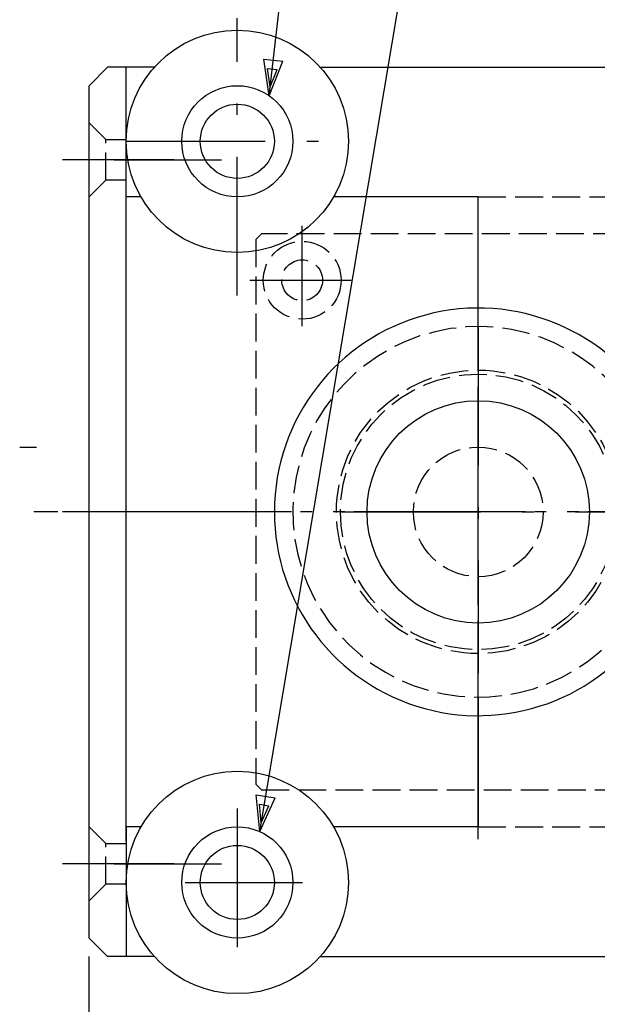
# Model space of a CAD drawing. Extents: x 11 to 325, y 7 to 196.
# Drawn here: x 201 to 232, y 52 to 105 of the extents above; entities that cross this region are included whole.
import ezdxf

# ---------------------------------------------------------------- set-up
doc = ezdxf.new("R2010")
doc.units = 0
doc.header["$LTSCALE"] = 0.25
doc.linetypes.add('DASHDOT', pattern=[50.5, 30, -9, 2.5, -9])
doc.linetypes.add('DOT', pattern=[8, 6, -2])
for name, color, linetype in [('1', 7, 'CONTINUOUS'), ('2', 134, 'CONTINUOUS'), ('4', 54, 'CONTINUOUS')]:
    doc.layers.add(name, color=color, linetype=linetype)
doc.styles.add('KANJI', font='TXT', dxfattribs={"bigfont": 'BIGFONT'})
doc.dimstyles.get("Standard").update_dxf_attribs({"dimtxt": 2.5, "dimasz": 2.5, "dimexe": 1.25, "dimexo": 0.625, "dimtad": 1, "dimcen": 2.5, "dimazin": 3, "dimtfac": 1, "dimtmove": 0, "dimatfit": 3})

# ---------------------------------------------------------------- blocks, each defined once
blk = doc.blocks.new('*D20')
at = {"layer": '2', "color": 134, "linetype": 'CONTINUOUS'}
for p, q in [((204.891371, 44.810187), (204.891371, 54.570658)), ((204.891371, 45.810187), (206.823222, 46.327825)), ((206.823222, 46.327825), (206.823222, 45.292549)), ((246.891371, 45.810187), (244.959519, 46.327825)), ((244.959519, 45.292549), (244.959519, 46.327825)), ((246.891371, 44.810187), (246.891371, 46.670658)), ((204.891371, 45.810187), (246.891371, 45.810187)), ((204.891371, 45.810187), (206.823222, 45.292549)), ((205.374334, 45.810187), (206.340259, 46.069006)), ((205.374334, 45.810187), (206.340259, 45.551368)), ((206.340259, 46.069006), (206.340259, 45.551368)), ((246.891371, 45.810187), (244.959519, 45.292549)), ((246.408408, 45.810187), (245.442482, 46.069006)), ((245.442482, 45.551368), (245.442482, 46.069006)), ((246.408408, 45.810187), (245.442482, 45.551368))]:
    blk.add_line(p, q, dxfattribs=at)
at = {"layer": '2', "color": 134, "linetype": 'CONTINUOUS', "style": 'KANJI'}
blk.add_text('42', height=4, dxfattribs=at).set_placement((225.637565, 45.810187))

msp = doc.modelspace()

# ---------------------------------------------------------------- linework, layer by layer
at = {"layer": '1', "color": 214, "linetype": 'DASHDOT'}
for p, q in [((212.891371, 90.240151), (212.891371, 105.217425)), ((206.891371, 98.570658), (219.423689, 98.570658)), ((206.236482, 97.570658), (212.037108, 97.570658)), ((212.891037, 62.570658), (212.891037, 54.570658)), ((206.236148, 59.570658), (212.036774, 59.570658)), ((210.082992, 58.570658), (216.412385, 58.570658))]:
    msp.add_line(p, q, dxfattribs=at)
at = {"layer": '1', "color": 7, "linetype": 'CONTINUOUS'}
for p, q in [((204.891371, 101.570658), (205.891371, 102.570658)), ((206.891371, 102.570658), (205.891371, 102.570658)), ((206.891371, 101.297764), (206.891371, 102.570658)), ((206.891371, 95.520658), (206.891371, 102.570658)), ((208.419235, 102.570658), (206.891371, 102.570658)), ((217.363507, 102.570658), (245.891371, 102.570658)), ((204.891371, 55.570658), (204.891371, 101.570658)), ((206.891371, 60.798664), (206.891371, 96.843553)), ((206.891371, 61.620658), (206.891371, 96.470658)), ((207.695218, 95.570658), (206.891371, 95.570658)), ((225.891371, 95.570658), (218.087523, 95.570658)), ((206.891371, 61.620658), (206.891371, 54.570658)), ((207.694884, 61.570658), (206.891371, 61.570658)), ((225.891371, 61.570658), (218.087189, 61.570658)), ((206.891371, 55.843553), (206.891371, 54.570658)), ((204.891371, 55.570658), (205.891371, 54.570658)), ((206.891371, 54.570658), (205.891371, 54.570658)), ((208.418901, 54.570658), (206.891371, 54.570658)), ((217.363173, 54.570658), (245.891371, 54.570658))]:
    msp.add_line(p, q, dxfattribs=at)
at = {"layer": '1', "color": 3, "linetype": 'CONTINUOUS'}
for p, q in [((225.891371, 102.570658), (245.891371, 102.570658)), ((225.891371, 88.570658), (225.891371, 95.570658)), ((225.891371, 68.570658), (225.891371, 61.570658))]:
    msp.add_line(p, q, dxfattribs=at)
at = {"layer": '1', "color": 7, "linetype": 'DOT'}
for p, q in [((205.79137, 98.670659), (204.891371, 99.570658)), ((205.79137, 98.670659), (206.891371, 98.670659)), ((205.79137, 96.470658), (205.79137, 98.670659)), ((204.891371, 95.570658), (205.79137, 96.470658)), ((206.891371, 96.470658), (205.79137, 96.470658)), ((225.891371, 95.570658), (239.891371, 95.570658)), ((205.79137, 60.670659), (204.891371, 61.570658)), ((225.891371, 61.570658), (239.891371, 61.570658)), ((205.79137, 60.670659), (206.891371, 60.670659)), ((205.79137, 58.470658), (205.79137, 60.670659)), ((204.891371, 57.570658), (205.79137, 58.470658)), ((206.891371, 58.470658), (205.79137, 58.470658))]:
    msp.add_line(p, q, dxfattribs=at)
at = {"layer": '1', "color": 7, "linetype": 'DASHDOT'}
for p, q in [((209.490534, 97.570658), (203.455683, 97.570658)), ((225.891371, 65.187532), (225.891371, 92.850527)), ((253.697094, 78.570658), (201.900683, 78.570658)), ((209.490534, 78.570658), (203.455683, 78.570658)), ((209.490534, 59.570658), (203.455683, 59.570658))]:
    msp.add_line(p, q, dxfattribs=at)
at = {"layer": '1', "color": 214, "linetype": 'CONTINUOUS'}
for centre, radius in [((212.891371, 98.570658), 6), ((212.891371, 98.570658), 2), ((212.891037, 58.570658), 6), ((212.891037, 58.570658), 2)]:
    msp.add_circle(centre, radius, dxfattribs=at)
at = {"layer": '1', "color": 7, "linetype": 'CONTINUOUS'}
for centre, radius in [((212.891371, 98.570658), 3), ((225.891371, 78.570658), 6), ((212.891037, 58.570658), 3)]:
    msp.add_circle(centre, radius, dxfattribs=at)
msp.add_arc((225.891371, 78.570658), 11, 25.294605, -35.096801, dxfattribs=at)
at = {"layer": '1', "color": 7, "linetype": 'DOT'}
msp.add_arc((225.891371, 78.570658), 10, 28.034297, -30.252578, dxfattribs=at)
at = {"layer": '2', "color": 7, "linetype": 'CONTINUOUS'}
for p, q in [((214.612983, 101.027496), (221.032536, 157.181108)), ((214.101355, 61.315678), (227.055262, 138.461876)), ((214.612983, 101.027496), (214.318117, 103.00564)), ((214.318117, 103.00564), (215.346694, 102.888052)), ((214.612983, 101.027496), (215.346694, 102.888052)), ((214.667839, 101.507334), (214.520406, 102.496406)), ((214.520406, 102.496406), (215.034694, 102.437612)), ((214.667839, 101.507334), (215.034694, 102.437612)), ((214.101355, 61.315678), (213.910769, 63.306576)), ((213.910769, 63.306576), (214.931752, 63.135139)), ((214.181331, 61.791973), (214.086038, 62.787422)), ((214.086038, 62.787422), (214.59653, 62.701703)), ((214.101355, 61.315678), (214.931752, 63.135139)), ((214.181331, 61.791973), (214.59653, 62.701703))]:
    msp.add_line(p, q, dxfattribs=at)
at = {"layer": '4', "color": 4, "linetype": 'DASHDOT'}
for p, q in [((225.891371, 60.911606), (225.891371, 95.711886)), ((225.891371, 88.570658), (225.891371, 69.870146)), ((239.308273, 78.570658), (211.410691, 78.570658)), ((218.520501, 78.570658), (233.866852, 78.570658))]:
    msp.add_line(p, q, dxfattribs=at)
at = {"layer": '4', "color": 7, "linetype": 'DOT'}
for p, q in [((214.191371, 93.570658), (213.891371, 93.270658)), ((237.591371, 93.570658), (214.191371, 93.570658)), ((213.891371, 93.270658), (213.891371, 63.870658)), ((213.891371, 63.870658), (214.191371, 63.570658)), ((214.191371, 63.570658), (237.591371, 63.570658))]:
    msp.add_line(p, q, dxfattribs=at)
at = {"layer": '4', "color": 214, "linetype": 'DASHDOT'}
for p, q in [((216.391371, 88.59057), (216.391371, 94.010627)), ((216.391371, 89.287485), (216.391371, 92.843241)), ((213.561655, 91.07066), (218.952094, 91.07066)), ((214.568695, 91.070658), (219.035557, 91.070658))]:
    msp.add_line(p, q, dxfattribs=at)
at = {"layer": '4', "color": 132, "linetype": 'DOT'}
msp.add_line((193.157932, 82.070658), (202.044705, 82.070625), dxfattribs=at)
at = {"layer": '4', "color": 7, "linetype": 'DOT'}
for centre, radius in [((216.391371, 91.07066), 2.1), ((216.391371, 91.070658), 1.1), ((225.891371, 78.570658), 7.65), ((225.891371, 78.57069), 7.437065), ((225.891371, 78.570658), 3.499975)]:
    msp.add_circle(centre, radius, dxfattribs=at)

# ---------------------------------------------------------------- dimensions: what is measured, and where the dimension line sits
at = {"layer": '2', "color": 134, "linetype": 'CONTINUOUS'}
dim = msp.add_linear_dim(base=(204.891371, 45.810187), p1=(204.891371, 54.570658), p2=(246.891371, 46.670658), text='42', dimstyle='Standard', dxfattribs=at)
dim.commit()
dim.dimension.update_dxf_attribs({"geometry": '*D20', "text_midpoint": (227.637565, 45.810187)})

doc.saveas('drawing.dxf')
